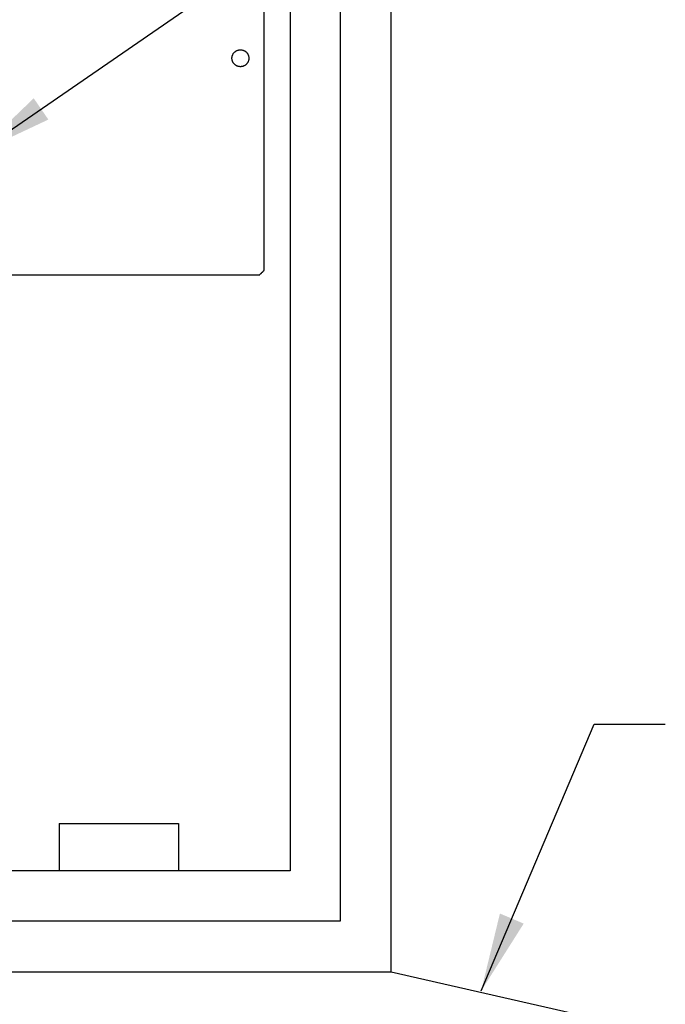
# Model space of a CAD drawing. Extents: x 0 to 684, y -4 to 280.
# Drawn here: x 61 to 85, y 62 to 99 of the extents above; entities that cross this region are included whole.
import ezdxf

# ---------------------------------------------------------------- set-up
doc = ezdxf.new("R2010")
doc.units = 0
doc.header["$LTSCALE"] = 10
doc.header["$MEASUREMENT"] = 0
for name, color, linetype in [('CADdetails-1-FINE', 1, 'CONTINUOUS'), ('CADdetails-11-VERYFINE', 11, 'CONTINUOUS'), ('CADdetails-7-VERYFINE', 7, 'CONTINUOUS')]:
    doc.layers.add(name, color=color, linetype=linetype)
doc.styles.add('CADdetails-DIMENSIONS', font='ARIALN.TTF', dxfattribs={"height": 2.38})
doc.dimstyles.new('CADdetails-DIM', dxfattribs={"dimtxt": 2.38, "dimasz": 3, "dimexe": 1, "dimexo": 1.5, "dimgap": 1, "dimtad": 0, "dimtih": 1, "dimtoh": 1, "dimzin": 0, "dimdsep": 46, "dimtxsty": 'CADdetails-DIMENSIONS', "dimcen": 1, "dimclrd": 256, "dimclre": 256, "dimclrt": 256, "dimadec": 0, "dimazin": 0, "dimtfac": 1, "dimtofl": 0, "dimtmove": 0, "dimatfit": 3, "dimfxl": 1, "dimtolj": 1, "dimtzin": 0, "dimarcsym": 0})

msp = doc.modelspace()

# ---------------------------------------------------------------- linework, layer by layer
at = {"layer": 'CADdetails-1-FINE'}
for p, q in [((62.048, 68.427), (66.593, 68.427)), ((62.048, 68.427), (62.048, 66.617)), ((66.593, 68.427), (66.593, 66.617))]:
    msp.add_line(p, q, dxfattribs=at)
for points in [[(69.868, 89.554), (69.868, 134.39)], [(54.209, 89.385), (69.699, 89.385)]]:
    msp.add_open_spline(points, degree=1, dxfattribs=at)
msp.add_rational_spline([(68.963, 97.977), (68.64, 97.977), (68.64, 97.654), (68.64, 97.331), (68.963, 97.331), (69.286, 97.331), (69.286, 97.654), (69.286, 97.977), (68.963, 97.977)], [1, 0.707106781187, 1, 0.707106781187, 1, 0.707106781187, 1, 0.707106781187, 1], degree=2, knots=[0, 0, 0, 90, 90, 180, 180, 270, 270, 360, 360, 360], dxfattribs=at)
at = {"layer": 'CADdetails-11-VERYFINE'}
msp.add_line((74.713, 62.767), (82.602, 60.972), dxfattribs=at)
for points in [[(74.713, 62.767), (74.713, 142.879)], [(72.775, 136.302), (72.775, 64.705)], [(70.863, 134.39), (70.863, 66.617)], [(69.699, 89.385), (69.868, 89.554)], [(70.863, 66.617), (37.216, 66.617)], [(72.775, 64.705), (35.303, 64.705)], [(33.365, 62.767), (74.713, 62.767)]]:
    msp.add_open_spline(points, degree=1, dxfattribs=at)

# ---------------------------------------------------------------- leaders
at = {"layer": 'CADdetails-7-VERYFINE'}
for points in [[(58.881, 94.017), (77.235, 106.656), (79.93, 106.656)], [(78.154, 62.038), (82.47, 72.223), (85.184, 72.223)]]:
    msp.add_leader(points, dimstyle='CADdetails-DIM', override={"dimgap": 1, "dimtad": 0}, dxfattribs=at)

doc.saveas('drawing.dxf')
